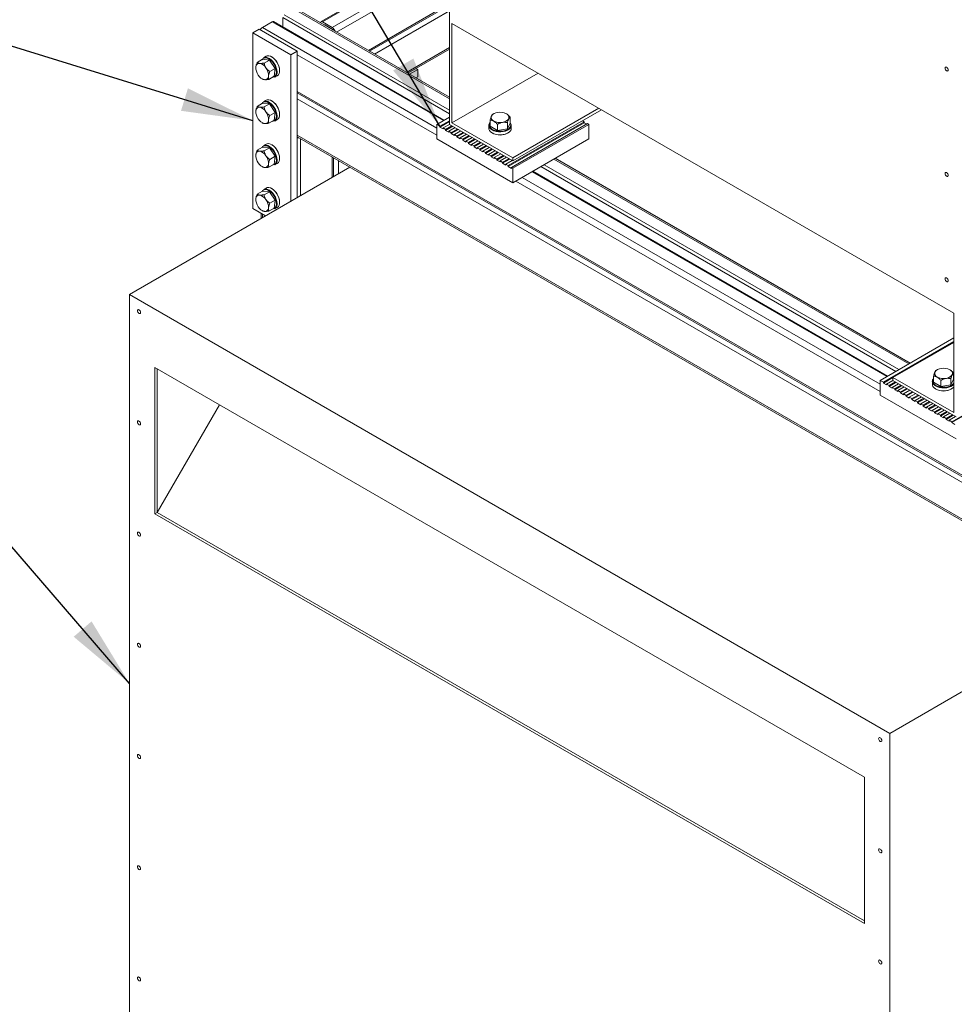
# Model space of a CAD drawing. Units: inches. Extents: x 2.4 to 30.4, y -1.3 to 8.5.
# Drawn here: x 11.5 to 13.2, y 3.2 to 5 of the extents above; entities that cross this region are included whole.
import ezdxf

# ---------------------------------------------------------------- set-up
doc = ezdxf.new("R2010")
doc.units = ezdxf.units.IN
doc.header["$MEASUREMENT"] = 0
for name, color, linetype in [('E-ANNO-NOTE', 30, 'Continuous'), ('E-DET-8', 8, 'Continuous'), ('E-DET-RED', 1, 'Continuous'), ('E-DET-YELLOW', 2, 'Continuous')]:
    doc.layers.add(name, color=color, linetype=linetype)
doc.styles.get("Standard").update_dxf_attribs({"font": 'simplex.shx'})
doc.dimstyles.new('SLDDIMSTYLE2', dxfattribs={"dimtxt": 0.18, "dimasz": 0.125, "dimexe": 0, "dimexo": 0.0625, "dimgap": 0, "dimtad": 0, "dimtih": 1, "dimtoh": 1, "dimdec": 0, "dimrnd": 1e-09, "dimzin": 0, "dimdsep": 46, "dimtxsty": 'Standard', "dimsah": 1, "dimcen": 0.09, "dimadec": 0, "dimazin": 0, "dimtfac": 0.125, "dimtdec": 0, "dimtofl": 0, "dimtmove": 0, "dimatfit": 3, "dimfxl": 1, "dimfrac": 2, "dimtolj": 1, "dimtzin": 0, "dimarcsym": 0})

msp = doc.modelspace()

# ---------------------------------------------------------------- linework, layer by layer
at = {"layer": 'E-DET-8', "lineweight": 15}
for p, q in [((12.2965, 5.0844), (12.073, 4.9554)), ((12.075, 4.9552), (12.2965, 5.0831)), ((12.0921, 4.9453), (12.2965, 5.0633)), ((12.0999, 4.9371), (12.2965, 5.0506)), ((12.1552, 4.9052), (12.2965, 4.9868)), ((12.1575, 4.9039), (12.2965, 4.9842)), ((12.0059, 4.9626), (12.0059, 4.946)), ((12.0059, 4.9626), (12.2965, 4.7948)), ((12.0087, 4.9674), (12.2965, 4.8012)), ((12.0258, 4.9772), (12.2965, 4.821)), ((12.2965, 4.8236), (12.0297, 4.9776)), ((12.1662, 4.8988), (12.2965, 4.974)), ((11.9877, 4.9552), (11.9706, 4.9453)), ((11.9706, 4.9453), (12.2744, 4.7699)), ((11.9877, 4.9552), (12.286, 4.783)), ((12.2871, 4.7837), (11.9896, 4.9554)), ((12.0722, 4.9536), (12.0722, 4.9531)), ((12.075, 4.9552), (12.0921, 4.9453)), ((12.0788, 4.9493), (12.0792, 4.9496)), ((12.0792, 4.9496), (12.0921, 4.9422)), ((12.0826, 4.9471), (12.0831, 4.9474)), ((12.0854, 4.9455), (12.0859, 4.9458)), ((11.954, 4.9358), (11.965, 4.9422)), ((12.0203, 4.8975), (11.954, 4.9358)), ((11.954, 4.6296), (11.954, 4.9358)), ((12.0313, 4.9039), (11.965, 4.9422)), ((11.9768, 4.895), (11.9724, 4.8924)), ((12.0203, 4.8975), (12.0313, 4.9039)), ((12.0203, 4.6423), (12.0203, 4.8975)), ((12.0313, 4.9039), (12.0313, 4.6487)), ((12.0313, 4.8975), (12.2744, 4.7572)), ((12.2215, 4.8669), (12.2965, 4.9102)), ((12.2238, 4.8656), (12.2965, 4.9076)), ((11.9616, 4.8843), (11.9709, 4.8897)), ((11.9827, 4.8885), (11.9709, 4.8897)), ((11.9734, 4.8831), (11.9827, 4.8885)), ((11.9928, 4.8737), (11.9827, 4.8885)), ((11.9819, 4.8547), (11.9912, 4.8601)), ((11.9835, 4.8683), (11.9928, 4.8737)), ((11.9912, 4.8601), (11.9928, 4.8737)), ((11.9919, 4.8586), (11.9964, 4.8611)), ((12.227, 4.8637), (12.2413, 4.872)), ((12.2413, 4.872), (12.238, 4.8738)), ((12.2413, 4.8592), (12.238, 4.8574)), ((12.2413, 4.872), (12.2413, 4.8592)), ((11.97, 4.8557), (11.9709, 4.8552)), ((12.0313, 4.8337), (13.4345, 4.0237)), ((12.0313, 4.8311), (13.4345, 4.021)), ((11.9616, 4.8077), (11.9709, 4.8131)), ((11.9827, 4.812), (11.9709, 4.8131)), ((11.9768, 4.8184), (11.9724, 4.8159)), ((11.9734, 4.8066), (11.9827, 4.812)), ((11.9928, 4.7972), (11.9827, 4.812)), ((13.4345, 4.0109), (12.0313, 4.821)), ((11.9835, 4.7918), (11.9928, 4.7972)), ((11.9912, 4.7835), (11.9928, 4.7972)), ((12.3738, 4.7948), (12.3721, 4.7938)), ((11.97, 4.7792), (11.9709, 4.7786)), ((11.9819, 4.7781), (11.9912, 4.7835)), ((11.9919, 4.782), (11.9964, 4.7846)), ((12.3654, 4.7744), (12.3654, 4.7693)), ((12.3675, 4.7838), (12.3675, 4.773)), ((12.3802, 4.7764), (12.3802, 4.7656)), ((12.3977, 4.7791), (12.3977, 4.7683)), ((12.3977, 4.7683), (12.4023, 4.7784)), ((12.4023, 4.7892), (12.4023, 4.7784)), ((12.4044, 4.7693), (12.4044, 4.7744)), ((13.4345, 3.9471), (12.0313, 4.7572)), ((12.3675, 4.773), (12.3802, 4.7656)), ((12.3802, 4.7656), (12.3977, 4.7683)), ((11.9768, 4.7419), (11.9724, 4.7393)), ((12.0313, 4.7545), (13.4345, 3.9445)), ((12.0369, 4.6519), (12.0369, 4.7513)), ((11.9616, 4.7312), (11.9709, 4.7366)), ((11.9827, 4.7354), (11.9709, 4.7366)), ((11.9734, 4.73), (11.9827, 4.7354)), ((11.9928, 4.7206), (11.9827, 4.7354)), ((11.9819, 4.7016), (11.9912, 4.707)), ((11.9835, 4.7152), (11.9928, 4.7206)), ((11.9912, 4.707), (11.9928, 4.7206)), ((11.9919, 4.7055), (11.9964, 4.708)), ((12.0921, 4.6838), (12.0921, 4.7194)), ((12.0944, 4.6851), (12.0944, 4.7181)), ((12.1032, 4.6902), (12.1032, 4.7131)), ((12.4617, 4.7058), (13.0804, 4.3487)), ((12.4788, 4.7157), (13.0975, 4.3586)), ((13.0998, 4.3599), (12.4811, 4.7171)), ((11.97, 4.7026), (11.9709, 4.7021)), ((12.4407, 4.6937), (13.0594, 4.3366)), ((13.0605, 4.3372), (12.4418, 4.6944)), ((12.4562, 4.7027), (13.0749, 4.3455)), ((12.4125, 4.6775), (13.0478, 4.3107)), ((12.4236, 4.6838), (13.0478, 4.3235)), ((11.9616, 4.6546), (11.9709, 4.66)), ((11.9827, 4.6589), (11.9709, 4.66)), ((11.9768, 4.6653), (11.9724, 4.6628)), ((11.9734, 4.6535), (11.9827, 4.6589)), ((11.9928, 4.6441), (11.9827, 4.6589)), ((11.9835, 4.6387), (11.9928, 4.6441)), ((11.9912, 4.6304), (11.9928, 4.6441)), ((11.9761, 4.6168), (11.954, 4.6296)), ((11.9683, 4.6213), (11.9683, 4.6123)), ((11.97, 4.6261), (11.9709, 4.6255)), ((11.9706, 4.6136), (11.9706, 4.62)), ((11.9819, 4.625), (11.9912, 4.6304)), ((11.9919, 4.6289), (11.9964, 4.6315)), ((13.1472, 4.3484), (13.1455, 4.3474)), ((13.1388, 4.3279), (13.1388, 4.3228)), ((13.1409, 4.3373), (13.1409, 4.3265)), ((13.1536, 4.3299), (13.1536, 4.3192)), ((13.1711, 4.3326), (13.1711, 4.3219)), ((13.1711, 4.3219), (13.1757, 4.3319)), ((13.1757, 4.3427), (13.1757, 4.3319)), ((13.176, 4.3322), (13.1757, 4.3326)), ((13.1409, 4.3265), (13.1536, 4.3192)), ((13.1536, 4.3192), (13.1711, 4.3219))]:
    msp.add_line(p, q, dxfattribs=at)
at = {"layer": 'E-DET-8', "lineweight": 15, "flags": 128}
for points in [[(11.9724, 4.8924), (11.9744, 4.8932), (11.9771, 4.8933), (11.9799, 4.8925), (11.9829, 4.891), (11.9859, 4.8887), (11.9886, 4.8859), (11.9911, 4.8825), (11.9932, 4.8788), (11.9947, 4.875), (11.9957, 4.8711), (11.996, 4.8675)], [(12.0004, 4.8701), (12.0001, 4.8737), (11.9991, 4.8775), (11.9976, 4.8814), (11.9955, 4.885), (11.9931, 4.8884), (11.9903, 4.8913), (11.9873, 4.8935), (11.9844, 4.8951), (11.9815, 4.8958), (11.9788, 4.8957), (11.9768, 4.895)], [(11.9949, 4.8675), (11.9946, 4.871), (11.9936, 4.8747), (11.9922, 4.8784), (11.9902, 4.8819), (11.9878, 4.8851), (11.9852, 4.8879), (11.9823, 4.8901), (11.9795, 4.8915), (11.9767, 4.8922), (11.9742, 4.8921), (11.9732, 4.8919)], [(11.9724, 4.8159), (11.9744, 4.8166), (11.9771, 4.8167), (11.9799, 4.816), (11.9829, 4.8144), (11.9859, 4.8122), (11.9886, 4.8093), (11.9911, 4.8059), (11.9932, 4.8023), (11.9947, 4.7984), (11.9957, 4.7946), (11.996, 4.791)], [(11.9949, 4.791), (11.9946, 4.7944), (11.9936, 4.7981), (11.9922, 4.8018), (11.9902, 4.8053), (11.9878, 4.8086), (11.9852, 4.8113), (11.9823, 4.8135), (11.9795, 4.815), (11.9767, 4.8157), (11.9742, 4.8156), (11.9732, 4.8153)], [(12.0004, 4.7935), (12.0001, 4.7971), (11.9991, 4.801), (11.9976, 4.8048), (11.9955, 4.8085), (11.9931, 4.8119), (11.9903, 4.8147), (11.9873, 4.817), (11.9844, 4.8185), (11.9815, 4.8193), (11.9788, 4.8192), (11.9768, 4.8184)], [(12.4044, 4.7744), (12.404, 4.7721), (12.4027, 4.7698), (12.4006, 4.7677), (12.3977, 4.7659), (12.3943, 4.7645), (12.3904, 4.7636), (12.3862, 4.7632), (12.382, 4.7633), (12.3779, 4.7639), (12.3741, 4.765), (12.3709, 4.7666), (12.3683, 4.7685), (12.3665, 4.7707), (12.3655, 4.7731), (12.3654, 4.7744)], [(12.3664, 4.7733), (12.3672, 4.7715), (12.369, 4.7694), (12.3714, 4.7675), (12.3746, 4.766), (12.3782, 4.7649), (12.3821, 4.7644), (12.3861, 4.7643), (12.3901, 4.7647), (12.3939, 4.7656), (12.3972, 4.7669), (12.4, 4.7686), (12.402, 4.7706), (12.4033, 4.7729), (12.4035, 4.7737)], [(12.3654, 4.7693), (12.3655, 4.7679), (12.3665, 4.7656), (12.3683, 4.7634), (12.3709, 4.7615), (12.3741, 4.7599), (12.3779, 4.7588), (12.382, 4.7582), (12.3862, 4.7581), (12.3904, 4.7585), (12.3943, 4.7594), (12.3977, 4.7608), (12.4006, 4.7626), (12.4027, 4.7647), (12.404, 4.767), (12.4044, 4.7693)], [(11.9724, 4.7393), (11.9744, 4.7401), (11.9771, 4.7402), (11.9799, 4.7394), (11.9829, 4.7379), (11.9859, 4.7356), (11.9886, 4.7328), (11.9911, 4.7294), (11.9932, 4.7257), (11.9947, 4.7219), (11.9957, 4.718), (11.996, 4.7144)], [(11.9949, 4.7144), (11.9946, 4.7179), (11.9936, 4.7216), (11.9922, 4.7253), (11.9902, 4.7288), (11.9878, 4.732), (11.9852, 4.7348), (11.9823, 4.737), (11.9795, 4.7384), (11.9767, 4.7391), (11.9742, 4.739), (11.9732, 4.7388)], [(12.0004, 4.717), (12.0001, 4.7206), (11.9991, 4.7244), (11.9976, 4.7283), (11.9955, 4.7319), (11.9931, 4.7353), (11.9903, 4.7382), (11.9873, 4.7404), (11.9844, 4.742), (11.9815, 4.7427), (11.9788, 4.7426), (11.9768, 4.7419)], [(12.0341, 4.7529), (12.0329, 4.7527), (12.0313, 4.7527)], [(11.9877, 4.705), (11.9878, 4.705), (11.9879, 4.705)], [(11.9724, 4.6628), (11.9744, 4.6635), (11.9771, 4.6636), (11.9799, 4.6629), (11.9829, 4.6613), (11.9859, 4.6591), (11.9886, 4.6562), (11.9911, 4.6528), (11.9932, 4.6492), (11.9947, 4.6453), (11.9957, 4.6415), (11.996, 4.6379)], [(11.9949, 4.6379), (11.9946, 4.6413), (11.9936, 4.645), (11.9922, 4.6487), (11.9902, 4.6522), (11.9878, 4.6555), (11.9852, 4.6582), (11.9823, 4.6604), (11.9795, 4.6619), (11.9767, 4.6626), (11.9742, 4.6625), (11.9732, 4.6622)], [(12.0004, 4.6404), (12.0001, 4.644), (11.9991, 4.6479), (11.9976, 4.6517), (11.9955, 4.6554), (11.9931, 4.6588), (11.9903, 4.6616), (11.9873, 4.6639), (11.9844, 4.6654), (11.9815, 4.6662), (11.9788, 4.6661), (11.9768, 4.6653)], [(13.176, 4.3231), (13.174, 4.3212), (13.1711, 4.3194), (13.1677, 4.3181), (13.1638, 4.3171), (13.1596, 4.3167), (13.1554, 4.3168), (13.1513, 4.3174), (13.1475, 4.3185), (13.1443, 4.3201), (13.1417, 4.322), (13.1399, 4.3242), (13.1389, 4.3266), (13.1388, 4.3279)], [(13.1398, 4.3269), (13.1406, 4.325), (13.1423, 4.3229), (13.1448, 4.321), (13.148, 4.3195), (13.1516, 4.3185), (13.1555, 4.3179), (13.1595, 4.3178), (13.1635, 4.3182), (13.1673, 4.3191), (13.1706, 4.3204), (13.1734, 4.3221), (13.1754, 4.3242), (13.176, 4.325)], [(13.1757, 4.333), (13.1759, 4.3328), (13.176, 4.3327)], [(13.1388, 4.3228), (13.1389, 4.3215), (13.1399, 4.3191), (13.1417, 4.3169), (13.1443, 4.315), (13.1475, 4.3134), (13.1513, 4.3123), (13.1554, 4.3117), (13.1596, 4.3116), (13.1638, 4.312), (13.1677, 4.3129), (13.1711, 4.3143), (13.174, 4.3161), (13.176, 4.318)]]:
    msp.add_lwpolyline(points, dxfattribs=at)
at = {"layer": 'E-DET-8', "lineweight": 15}
for centre, radius, start, end in [((11.9765, 4.9358), 0.0113, 121.9546, 151.1432), ((11.9888, 4.9536), 0.00196, 65.6929, 125.6176), ((12.0739, 4.9539), 0.00171, 50.7967, 189.214), ((12.078, 4.9478), 0.00216, 55.8385, 98.9469), ((12.0856, 4.9352), 0.0121, 16.971, 57.3038), ((12.0893, 4.9376), 0.0054, 35.7589, 58.3392), ((11.9718, 4.8695), 0.0286, 2.411, 58.2657), ((11.9811, 4.8753), 0.0221, 176.9354, 216.2467), ((11.9653, 4.8765), 0.00621, 85.2826, 180.6314), ((11.9621, 4.8662), 0.0169, 30.3495, 77.541), ((11.9756, 4.8857), 0.00664, 110.5758, 149.4235), ((11.9779, 4.8708), 0.0169, 210.3495, 257.541), ((11.9748, 4.8604), 0.00621, 265.2826, 0.6314), ((11.9589, 4.8617), 0.0221, 356.9354, 36.2467), ((11.9867, 4.8663), 0.00829, 278.6997, 8.6974), ((11.9864, 4.8665), 0.00966, 305.1269, 6.1853), ((11.9908, 4.869), 0.00966, 305.1269, 6.1853), ((11.9756, 4.8091), 0.00664, 110.5758, 149.4235), ((11.9718, 4.793), 0.0286, 2.411, 58.2657), ((11.9811, 4.7987), 0.0221, 176.9354, 216.2467), ((11.9653, 4.8), 0.00621, 85.2826, 180.6314), ((11.9621, 4.7896), 0.0169, 30.3495, 77.541), ((11.9589, 4.7851), 0.0221, 356.9354, 36.2467), ((11.9867, 4.7897), 0.00829, 278.6997, 8.6974), ((11.9864, 4.7899), 0.00966, 305.1269, 6.1853), ((11.9908, 4.7925), 0.00966, 305.1269, 6.1853), ((12.3763, 4.7885), 0.00687, 160.6249, 249.2982), ((12.3817, 4.7829), 0.0142, 93.4506, 146.6156), ((12.3849, 4.7735), 0.024, 62.6725, 99.7913), ((12.3935, 4.7884), 0.00687, 340.6249, 69.2982), ((11.9779, 4.7942), 0.0169, 210.3495, 257.541), ((11.9748, 4.7839), 0.00621, 265.2826, 0.6314), ((12.373, 4.7742), 0.00767, 136.4713, 178.5849), ((12.3729, 4.7751), 0.00675, 143.7103, 194.8344), ((12.3849, 4.8034), 0.024, 242.6725, 279.7913), ((12.3881, 4.794), 0.0142, 273.4506, 326.6156), ((12.3966, 4.7742), 0.0078, 1.7785, 43.1654), ((12.3969, 4.7751), 0.00675, 348.0627, 36.3482), ((12.3849, 4.7859), 0.0282, 241.3221, 298.6779), ((11.9756, 4.7326), 0.00664, 110.5758, 149.4235), ((11.9718, 4.7164), 0.0286, 2.411, 58.2657), ((11.9811, 4.7222), 0.0221, 176.9354, 216.2467), ((11.9653, 4.7234), 0.00621, 85.2826, 180.6314), ((11.9621, 4.7131), 0.0169, 30.3495, 77.541), ((11.9589, 4.7086), 0.0221, 356.9354, 36.2467), ((11.9779, 4.7177), 0.0169, 210.3495, 257.541), ((11.9748, 4.7073), 0.00621, 265.2826, 0.6314), ((11.9867, 4.7132), 0.00829, 278.6997, 8.6974), ((11.9864, 4.7134), 0.00966, 305.1269, 6.1853), ((11.9908, 4.7159), 0.00966, 305.1269, 6.1853), ((11.9653, 4.6469), 0.00621, 85.2826, 180.6314), ((11.9621, 4.6365), 0.0169, 30.3495, 77.541), ((11.9756, 4.656), 0.00664, 110.5758, 149.4235), ((11.9718, 4.6399), 0.0286, 2.411, 58.2657), ((11.9811, 4.6456), 0.0221, 176.9354, 216.2467), ((11.9589, 4.632), 0.0221, 356.9354, 36.2467), ((11.9867, 4.6366), 0.00829, 278.6997, 8.6974), ((11.9864, 4.6368), 0.00966, 305.1269, 6.1853), ((11.9908, 4.6394), 0.00966, 305.1269, 6.1853), ((11.9779, 4.6411), 0.0169, 210.3495, 257.541), ((11.9748, 4.6308), 0.00621, 265.2826, 0.6314), ((13.1497, 4.342), 0.00687, 160.6249, 249.2982), ((13.1551, 4.3365), 0.0142, 93.4506, 146.6156), ((13.1583, 4.327), 0.024, 62.6725, 99.7913), ((13.1669, 4.3419), 0.00687, 340.6249, 69.2982), ((13.1464, 4.3278), 0.00767, 136.4713, 178.5849), ((13.1463, 4.3286), 0.00675, 143.7103, 194.8344), ((13.1583, 4.3569), 0.024, 242.6725, 279.7913), ((13.1615, 4.3475), 0.0142, 273.4506, 326.6156), ((13.1583, 4.3394), 0.0282, 241.3198, 298.6803)]:
    msp.add_arc(centre, radius, start, end, dxfattribs=at)
for points, knots in [([(11.9616, 4.8843), (11.9613, 4.8837), (11.9608, 4.8825), (11.9601, 4.8808), (11.9596, 4.879), (11.9593, 4.8777), (11.9591, 4.8769), (11.9591, 4.8766), (11.9591, 4.8765)], [0, 0, 0, 0, 0.215512, 0.432216, 0.654442, 0.879667, 0.939794, 1, 1, 1, 1]), ([(11.9658, 4.8827), (11.9653, 4.8828), (11.9643, 4.8829), (11.9632, 4.8833), (11.9623, 4.8837), (11.9618, 4.8841), (11.9616, 4.8843)], [0, 0, 0, 0, 0.249575, 0.504359, 0.751044, 1, 1, 1, 1]), ([(11.9734, 4.8831), (11.9728, 4.883), (11.9716, 4.8829), (11.9701, 4.8827), (11.969, 4.8827), (11.968, 4.8826), (11.9672, 4.8826), (11.9665, 4.8827), (11.9662, 4.8827), (11.9659, 4.8827), (11.9658, 4.8827)], [0, 0, 0, 0, 0.215622, 0.432143, 0.543119, 0.654414, 0.823212, 0.879689, 0.939805, 1, 1, 1, 1]), ([(11.9767, 4.8747), (11.9763, 4.8754), (11.9755, 4.8767), (11.9746, 4.8788), (11.9739, 4.881), (11.9735, 4.8824), (11.9734, 4.8831)], [0, 0, 0, 0, 0.2495749, 0.5043579, 0.7510438, 1, 1, 1, 1]), ([(11.9835, 4.8683), (11.983, 4.8687), (11.9819, 4.8695), (11.9803, 4.8708), (11.9788, 4.8722), (11.9777, 4.8734), (11.9771, 4.8743), (11.9768, 4.8746), (11.9767, 4.8747)], [0, 0, 0, 0, 0.2155118, 0.4322159, 0.6544418, 0.8796669, 0.9397943, 1, 1, 1, 1]), ([(11.9819, 4.8547), (11.9817, 4.855), (11.9814, 4.8557), (11.9811, 4.8569), (11.9809, 4.8582), (11.9809, 4.8593), (11.9809, 4.8601), (11.981, 4.8604), (11.981, 4.8605)], [0, 0, 0, 0, 0.215512, 0.432216, 0.654442, 0.879667, 0.939794, 1, 1, 1, 1]), ([(11.981, 4.8605), (11.981, 4.8608), (11.9811, 4.8614), (11.9813, 4.8624), (11.9816, 4.8633), (11.982, 4.8646), (11.9826, 4.8663), (11.9832, 4.8676), (11.9835, 4.8683)], [0, 0, 0, 0, 0.12449, 0.249668, 0.376801, 0.504512, 0.751121, 1, 1, 1, 1]), ([(11.9709, 4.8552), (11.971, 4.8552), (11.9711, 4.8551), (11.9714, 4.8549), (11.9719, 4.8548), (11.9725, 4.8546), (11.973, 4.8544), (11.9735, 4.8543), (11.9739, 4.8543), (11.9741, 4.8543), (11.9743, 4.8543)], [0, 0, 0, 0, 0.043338, 0.196752, 0.35373, 0.51116, 0.749929, 0.829817, 0.914853, 1, 1, 1, 1]), ([(11.9743, 4.8543), (11.9754, 4.8542), (11.9776, 4.8541), (11.9805, 4.8545), (11.9819, 4.8547)], [0, 0, 0, 0, 0.503998, 1, 1, 1, 1]), ([(11.9616, 4.8077), (11.9613, 4.8071), (11.9608, 4.806), (11.9601, 4.8042), (11.9596, 4.8025), (11.9593, 4.8012), (11.9591, 4.8003), (11.9591, 4.8001), (11.9591, 4.7999)], [0, 0, 0, 0, 0.215512, 0.432216, 0.654442, 0.879667, 0.939794, 1, 1, 1, 1]), ([(11.9658, 4.8062), (11.9653, 4.8062), (11.9643, 4.8064), (11.9632, 4.8067), (11.9623, 4.8072), (11.9618, 4.8075), (11.9616, 4.8077)], [0, 0, 0, 0, 0.249575, 0.504359, 0.751044, 1, 1, 1, 1]), ([(11.9734, 4.8066), (11.9728, 4.8065), (11.9716, 4.8063), (11.9701, 4.8062), (11.969, 4.8061), (11.968, 4.8061), (11.9672, 4.8061), (11.9665, 4.8061), (11.9662, 4.8061), (11.9659, 4.8062), (11.9658, 4.8062)], [0, 0, 0, 0, 0.215622, 0.432143, 0.543119, 0.654414, 0.823212, 0.879689, 0.939805, 1, 1, 1, 1]), ([(11.9767, 4.7982), (11.9763, 4.7988), (11.9755, 4.8002), (11.9746, 4.8023), (11.9739, 4.8044), (11.9735, 4.8059), (11.9734, 4.8066)], [0, 0, 0, 0, 0.2495749, 0.5043579, 0.7510438, 1, 1, 1, 1]), ([(11.9835, 4.7918), (11.983, 4.7922), (11.9819, 4.7929), (11.9803, 4.7942), (11.9788, 4.7956), (11.9777, 4.7969), (11.9771, 4.7977), (11.9768, 4.798), (11.9767, 4.7982)], [0, 0, 0, 0, 0.2155118, 0.4322159, 0.6544418, 0.8796669, 0.9397943, 1, 1, 1, 1]), ([(11.981, 4.784), (11.981, 4.7843), (11.9811, 4.7849), (11.9813, 4.7858), (11.9816, 4.7868), (11.982, 4.7881), (11.9826, 4.7898), (11.9832, 4.7911), (11.9835, 4.7918)], [0, 0, 0, 0, 0.12449, 0.249668, 0.376801, 0.504512, 0.751121, 1, 1, 1, 1]), ([(12.3698, 4.7908), (12.3696, 4.7903), (12.3692, 4.7894), (12.3686, 4.7876), (12.368, 4.7858), (12.3676, 4.7844), (12.3675, 4.7838)], [0, 0, 0, 0, 0.249575, 0.504358, 0.751044, 1, 1, 1, 1]), ([(12.3721, 4.7938), (12.372, 4.7937), (12.3716, 4.7935), (12.3711, 4.793), (12.3706, 4.7923), (12.3702, 4.7916), (12.3699, 4.7911), (12.3698, 4.7909), (12.3698, 4.7908)], [0, 0, 0, 0, 0.215512, 0.432216, 0.654442, 0.879667, 0.939794, 1, 1, 1, 1]), ([(12.4023, 4.7892), (12.4021, 4.7894), (12.4017, 4.7899), (12.401, 4.7906), (12.4003, 4.7913), (12.3996, 4.792), (12.3989, 4.7926), (12.3981, 4.7934), (12.3974, 4.7939), (12.3967, 4.7943), (12.3963, 4.7946), (12.3961, 4.7948), (12.3959, 4.7948)], [0, 0, 0, 0, 0.1076843, 0.2154891, 0.3237416, 0.4321893, 0.543156, 0.6544419, 0.8232265, 0.8796987, 0.9398103, 1, 1, 1, 1]), ([(11.9709, 4.7786), (11.971, 4.7786), (11.9711, 4.7785), (11.9714, 4.7784), (11.9719, 4.7782), (11.9725, 4.778), (11.973, 4.7779), (11.9735, 4.7778), (11.9739, 4.7777), (11.9741, 4.7777), (11.9743, 4.7777)], [0, 0, 0, 0, 0.043338, 0.196752, 0.35373, 0.51116, 0.749929, 0.829817, 0.914853, 1, 1, 1, 1]), ([(11.9743, 4.7777), (11.9754, 4.7777), (11.9776, 4.7776), (11.9805, 4.7779), (11.9819, 4.7781)], [0, 0, 0, 0, 0.503998, 1, 1, 1, 1]), ([(11.9819, 4.7781), (11.9817, 4.7785), (11.9814, 4.7791), (11.9811, 4.7803), (11.9809, 4.7816), (11.9809, 4.7827), (11.9809, 4.7835), (11.981, 4.7838), (11.981, 4.784)], [0, 0, 0, 0, 0.215512, 0.432216, 0.654442, 0.879667, 0.939794, 1, 1, 1, 1]), ([(12.3675, 4.7838), (12.3679, 4.7838), (12.3688, 4.7837), (12.3699, 4.7836), (12.3708, 4.7833), (12.3717, 4.7831), (12.3724, 4.7828), (12.3731, 4.7825), (12.3734, 4.7823), (12.3737, 4.7821), (12.3738, 4.7821)], [0, 0, 0, 0, 0.215622, 0.432143, 0.543119, 0.654414, 0.823212, 0.879689, 0.939805, 1, 1, 1, 1]), ([(12.3738, 4.7821), (12.3744, 4.7817), (12.3755, 4.781), (12.3772, 4.7796), (12.3787, 4.7781), (12.3797, 4.777), (12.3802, 4.7764)], [0, 0, 0, 0, 0.249575, 0.504359, 0.751044, 1, 1, 1, 1]), ([(12.3802, 4.7764), (12.3808, 4.7767), (12.382, 4.7774), (12.3839, 4.7783), (12.3858, 4.779), (12.3873, 4.7794), (12.3884, 4.7797), (12.3888, 4.7797), (12.3889, 4.7797)], [0, 0, 0, 0, 0.215512, 0.432216, 0.654442, 0.879667, 0.939794, 1, 1, 1, 1]), ([(12.3889, 4.7797), (12.3897, 4.7798), (12.3912, 4.78), (12.3935, 4.7799), (12.3956, 4.7796), (12.397, 4.7793), (12.3977, 4.7791)], [0, 0, 0, 0, 0.2495749, 0.5043579, 0.7510438, 1, 1, 1, 1]), ([(12.3977, 4.7791), (12.3978, 4.7797), (12.3981, 4.7809), (12.3986, 4.7825), (12.3991, 4.7841), (12.3996, 4.7851), (12.3998, 4.7858), (12.3999, 4.786), (12.4, 4.7861)], [0, 0, 0, 0, 0.215512, 0.432216, 0.654442, 0.879667, 0.939794, 1, 1, 1, 1]), ([(12.4, 4.7861), (12.4002, 4.7865), (12.4006, 4.7874), (12.4012, 4.7882), (12.4018, 4.7888), (12.4021, 4.7891), (12.4023, 4.7892)], [0, 0, 0, 0, 0.249575, 0.504358, 0.751044, 1, 1, 1, 1]), ([(11.9616, 4.7312), (11.9613, 4.7306), (11.9608, 4.7294), (11.9601, 4.7277), (11.9596, 4.7259), (11.9593, 4.7246), (11.9591, 4.7238), (11.9591, 4.7235), (11.9591, 4.7234)], [0, 0, 0, 0, 0.215512, 0.432216, 0.654442, 0.879667, 0.939794, 1, 1, 1, 1]), ([(11.9658, 4.7296), (11.9653, 4.7297), (11.9643, 4.7298), (11.9632, 4.7302), (11.9623, 4.7306), (11.9618, 4.731), (11.9616, 4.7312)], [0, 0, 0, 0, 0.249575, 0.504359, 0.751044, 1, 1, 1, 1]), ([(11.9734, 4.73), (11.9728, 4.7299), (11.9716, 4.7298), (11.9701, 4.7296), (11.969, 4.7296), (11.968, 4.7295), (11.9672, 4.7295), (11.9665, 4.7296), (11.9662, 4.7296), (11.9659, 4.7296), (11.9658, 4.7296)], [0, 0, 0, 0, 0.215622, 0.432143, 0.543119, 0.654414, 0.823212, 0.879689, 0.939805, 1, 1, 1, 1]), ([(11.9767, 4.7216), (11.9763, 4.7223), (11.9755, 4.7236), (11.9746, 4.7257), (11.9739, 4.7279), (11.9735, 4.7293), (11.9734, 4.73)], [0, 0, 0, 0, 0.249575, 0.504358, 0.751044, 1, 1, 1, 1]), ([(11.9835, 4.7152), (11.983, 4.7156), (11.9819, 4.7164), (11.9803, 4.7177), (11.9788, 4.7191), (11.9777, 4.7203), (11.9771, 4.7212), (11.9768, 4.7215), (11.9767, 4.7216)], [0, 0, 0, 0, 0.2155118, 0.4322159, 0.6544418, 0.8796669, 0.9397943, 1, 1, 1, 1]), ([(11.9819, 4.7016), (11.9817, 4.7019), (11.9814, 4.7026), (11.9811, 4.7038), (11.9809, 4.7051), (11.9809, 4.7062), (11.9809, 4.707), (11.981, 4.7073), (11.981, 4.7074)], [0, 0, 0, 0, 0.2155118, 0.4322159, 0.6544418, 0.8796669, 0.9397943, 1, 1, 1, 1]), ([(11.981, 4.7074), (11.981, 4.7077), (11.9811, 4.7083), (11.9813, 4.7093), (11.9816, 4.7102), (11.982, 4.7115), (11.9826, 4.7132), (11.9832, 4.7145), (11.9835, 4.7152)], [0, 0, 0, 0, 0.12449, 0.249668, 0.376801, 0.504512, 0.751121, 1, 1, 1, 1]), ([(11.9709, 4.7021), (11.971, 4.7021), (11.9711, 4.702), (11.9714, 4.7018), (11.9719, 4.7017), (11.9725, 4.7015), (11.973, 4.7013), (11.9735, 4.7012), (11.9739, 4.7012), (11.9741, 4.7012), (11.9743, 4.7012)], [0, 0, 0, 0, 0.0433377, 0.1967523, 0.3537301, 0.5111597, 0.7499291, 0.829817, 0.9148532, 1, 1, 1, 1]), ([(11.9743, 4.7012), (11.9754, 4.7011), (11.9776, 4.701), (11.9805, 4.7014), (11.9819, 4.7016)], [0, 0, 0, 0, 0.503998, 1, 1, 1, 1]), ([(11.9616, 4.6546), (11.9613, 4.654), (11.9608, 4.6529), (11.9601, 4.6511), (11.9596, 4.6494), (11.9593, 4.6481), (11.9591, 4.6472), (11.9591, 4.647), (11.9591, 4.6468)], [0, 0, 0, 0, 0.215512, 0.432216, 0.654442, 0.879667, 0.939794, 1, 1, 1, 1]), ([(11.9658, 4.6531), (11.9653, 4.6531), (11.9643, 4.6533), (11.9632, 4.6536), (11.9623, 4.6541), (11.9618, 4.6544), (11.9616, 4.6546)], [0, 0, 0, 0, 0.249575, 0.504359, 0.751044, 1, 1, 1, 1]), ([(11.9734, 4.6535), (11.9728, 4.6534), (11.9716, 4.6532), (11.9701, 4.6531), (11.969, 4.653), (11.968, 4.653), (11.9672, 4.653), (11.9665, 4.653), (11.9662, 4.653), (11.9659, 4.653), (11.9658, 4.6531)], [0, 0, 0, 0, 0.215622, 0.432143, 0.543119, 0.654414, 0.823212, 0.879689, 0.939805, 1, 1, 1, 1]), ([(11.9767, 4.6451), (11.9763, 4.6457), (11.9755, 4.6471), (11.9746, 4.6492), (11.9739, 4.6513), (11.9735, 4.6528), (11.9734, 4.6535)], [0, 0, 0, 0, 0.249575, 0.504358, 0.751044, 1, 1, 1, 1]), ([(11.9835, 4.6387), (11.983, 4.6391), (11.9819, 4.6398), (11.9803, 4.6411), (11.9788, 4.6425), (11.9777, 4.6438), (11.9771, 4.6446), (11.9768, 4.6449), (11.9767, 4.6451)], [0, 0, 0, 0, 0.2155118, 0.4322159, 0.6544418, 0.8796669, 0.9397943, 1, 1, 1, 1]), ([(11.981, 4.6309), (11.981, 4.6312), (11.9811, 4.6318), (11.9813, 4.6327), (11.9816, 4.6337), (11.982, 4.635), (11.9826, 4.6367), (11.9832, 4.638), (11.9835, 4.6387)], [0, 0, 0, 0, 0.12449, 0.249668, 0.376801, 0.504512, 0.751121, 1, 1, 1, 1]), ([(11.9709, 4.6255), (11.971, 4.6255), (11.9711, 4.6254), (11.9714, 4.6253), (11.9719, 4.6251), (11.9725, 4.6249), (11.973, 4.6248), (11.9735, 4.6247), (11.9739, 4.6246), (11.9741, 4.6246), (11.9743, 4.6246)], [0, 0, 0, 0, 0.0433377, 0.1967523, 0.3537301, 0.5111597, 0.7499291, 0.829817, 0.9148532, 1, 1, 1, 1]), ([(11.9743, 4.6246), (11.9754, 4.6246), (11.9776, 4.6245), (11.9805, 4.6248), (11.9819, 4.625)], [0, 0, 0, 0, 0.503998, 1, 1, 1, 1]), ([(11.9819, 4.625), (11.9817, 4.6254), (11.9814, 4.626), (11.9811, 4.6272), (11.9809, 4.6285), (11.9809, 4.6296), (11.9809, 4.6304), (11.981, 4.6307), (11.981, 4.6309)], [0, 0, 0, 0, 0.2155118, 0.4322159, 0.6544418, 0.8796669, 0.9397943, 1, 1, 1, 1]), ([(13.1432, 4.3443), (13.143, 4.3438), (13.1426, 4.3429), (13.142, 4.3412), (13.1414, 4.3393), (13.141, 4.338), (13.1409, 4.3373)], [0, 0, 0, 0, 0.249575, 0.504358, 0.751044, 1, 1, 1, 1]), ([(13.1455, 4.3474), (13.1454, 4.3473), (13.145, 4.3471), (13.1445, 4.3466), (13.144, 4.3459), (13.1436, 4.3452), (13.1433, 4.3446), (13.1432, 4.3444), (13.1432, 4.3443)], [0, 0, 0, 0, 0.215512, 0.432216, 0.654442, 0.879667, 0.939794, 1, 1, 1, 1]), ([(13.1757, 4.3427), (13.1755, 4.343), (13.1751, 4.3434), (13.1744, 4.3442), (13.1737, 4.3449), (13.173, 4.3455), (13.1723, 4.3462), (13.1715, 4.3469), (13.1708, 4.3474), (13.1701, 4.3479), (13.1697, 4.3481), (13.1695, 4.3483), (13.1693, 4.3484)], [0, 0, 0, 0, 0.107684, 0.215489, 0.323742, 0.432189, 0.543156, 0.654442, 0.823227, 0.879699, 0.93981, 1, 1, 1, 1]), ([(13.1409, 4.3373), (13.1413, 4.3373), (13.1422, 4.3373), (13.1433, 4.3371), (13.1442, 4.3369), (13.1451, 4.3366), (13.1458, 4.3363), (13.1465, 4.336), (13.1468, 4.3358), (13.1471, 4.3357), (13.1472, 4.3356)], [0, 0, 0, 0, 0.215622, 0.432143, 0.543119, 0.654414, 0.823212, 0.879689, 0.939805, 1, 1, 1, 1]), ([(13.1472, 4.3356), (13.1478, 4.3352), (13.1489, 4.3345), (13.1506, 4.3332), (13.1521, 4.3316), (13.1531, 4.3305), (13.1536, 4.3299)], [0, 0, 0, 0, 0.249575, 0.504359, 0.751044, 1, 1, 1, 1]), ([(13.1536, 4.3299), (13.1542, 4.3303), (13.1554, 4.3309), (13.1573, 4.3318), (13.1592, 4.3325), (13.1607, 4.333), (13.1618, 4.3332), (13.1622, 4.3332), (13.1623, 4.3333)], [0, 0, 0, 0, 0.2155118, 0.4322159, 0.6544418, 0.8796669, 0.9397943, 1, 1, 1, 1]), ([(13.1623, 4.3333), (13.1631, 4.3334), (13.1646, 4.3335), (13.1669, 4.3334), (13.169, 4.3331), (13.1704, 4.3328), (13.1711, 4.3326)], [0, 0, 0, 0, 0.249575, 0.504358, 0.751044, 1, 1, 1, 1]), ([(13.1711, 4.3326), (13.1712, 4.3332), (13.1715, 4.3344), (13.172, 4.336), (13.1725, 4.3376), (13.173, 4.3387), (13.1732, 4.3393), (13.1733, 4.3395), (13.1734, 4.3396)], [0, 0, 0, 0, 0.215512, 0.432216, 0.654442, 0.879667, 0.939794, 1, 1, 1, 1]), ([(13.1734, 4.3396), (13.1736, 4.3401), (13.174, 4.3409), (13.1746, 4.3417), (13.1752, 4.3423), (13.1755, 4.3426), (13.1757, 4.3427)], [0, 0, 0, 0, 0.2495749, 0.5043579, 0.7510438, 1, 1, 1, 1])]:
    msp.add_open_spline(points, degree=3, knots=knots, dxfattribs=at)
at = {"layer": 'E-DET-RED', "lineweight": 15}
for p, q in [((12.2965, 4.7891), (12.2744, 4.7763)), ((12.2744, 4.7763), (12.2744, 4.7508)), ((12.2744, 4.7763), (12.2799, 4.7731)), ((12.2965, 4.7827), (12.2799, 4.7731)), ((12.2965, 4.7811), (12.2799, 4.7715)), ((12.2799, 4.7715), (12.2799, 4.7731)), ((12.2855, 4.77), (12.2965, 4.7763)), ((12.3009, 4.7738), (12.2899, 4.7674)), ((12.5318, 4.7808), (12.3993, 4.7043)), ((12.5318, 4.7792), (12.3993, 4.7027)), ((12.4048, 4.7011), (12.5374, 4.7776)), ((12.407, 4.6998), (12.5396, 4.7763)), ((12.5318, 4.7808), (12.5285, 4.7827)), ((12.5318, 4.7792), (12.5318, 4.7808)), ((12.536, 4.7768), (12.5318, 4.7792)), ((12.5396, 4.7763), (12.5374, 4.7776)), ((12.5396, 4.7763), (12.5396, 4.7508)), ((12.2799, 4.7715), (12.2855, 4.7684)), ((12.2855, 4.7684), (12.2855, 4.77)), ((12.2855, 4.77), (12.2899, 4.7674)), ((12.3023, 4.773), (12.2899, 4.7658)), ((12.2899, 4.7658), (12.2899, 4.7674)), ((12.2899, 4.7658), (12.2954, 4.7626)), ((12.2954, 4.7642), (12.3064, 4.7706)), ((12.2954, 4.7626), (12.2954, 4.7642)), ((12.2954, 4.7642), (12.2998, 4.7617)), ((12.3109, 4.768), (12.2998, 4.7617)), ((12.3122, 4.7672), (12.2998, 4.7601)), ((12.2998, 4.7601), (12.2998, 4.7617)), ((12.2998, 4.7601), (12.3053, 4.7569)), ((12.3053, 4.7585), (12.3164, 4.7648)), ((12.3053, 4.7569), (12.3053, 4.7585)), ((12.3053, 4.7585), (12.3098, 4.7559)), ((12.3208, 4.7623), (12.3098, 4.7559)), ((12.3222, 4.7615), (12.3098, 4.7543)), ((12.3098, 4.7543), (12.3098, 4.7559)), ((12.3153, 4.7527), (12.3263, 4.7591)), ((12.3308, 4.7566), (12.3197, 4.7502)), ((12.2744, 4.7508), (12.407, 4.6743)), ((12.3098, 4.7543), (12.3153, 4.7511)), ((12.3153, 4.7511), (12.3153, 4.7527)), ((12.3153, 4.7527), (12.3197, 4.7502)), ((12.3321, 4.7558), (12.3197, 4.7486)), ((12.3197, 4.7486), (12.3197, 4.7502)), ((12.3197, 4.7486), (12.3252, 4.7454)), ((12.3252, 4.747), (12.3363, 4.7534)), ((12.3252, 4.7454), (12.3252, 4.747)), ((12.3252, 4.747), (12.3296, 4.7444)), ((12.3407, 4.7508), (12.3296, 4.7444)), ((12.3421, 4.75), (12.3296, 4.7428)), ((12.3296, 4.7428), (12.3296, 4.7444)), ((12.3296, 4.7428), (12.3352, 4.7397)), ((12.3352, 4.7412), (12.3462, 4.7476)), ((12.3352, 4.7397), (12.3352, 4.7412)), ((12.3352, 4.7412), (12.3396, 4.7387)), ((12.3506, 4.7451), (12.3396, 4.7387)), ((12.352, 4.7443), (12.3396, 4.7371)), ((12.3451, 4.7355), (12.3562, 4.7419)), ((12.3606, 4.7393), (12.3495, 4.733)), ((12.407, 4.6743), (12.5396, 4.7508)), ((12.3396, 4.7371), (12.3396, 4.7387)), ((12.3396, 4.7371), (12.3451, 4.7339)), ((12.3451, 4.7339), (12.3451, 4.7355)), ((12.3451, 4.7355), (12.3495, 4.733)), ((12.362, 4.7385), (12.3495, 4.7314)), ((12.3495, 4.7314), (12.3495, 4.733)), ((12.3495, 4.7314), (12.3551, 4.7282)), ((12.3551, 4.7298), (12.3661, 4.7361)), ((12.3551, 4.7282), (12.3551, 4.7298)), ((12.3551, 4.7298), (12.3595, 4.7272)), ((12.3705, 4.7336), (12.3595, 4.7272)), ((12.3719, 4.7328), (12.3595, 4.7256)), ((12.3595, 4.7256), (12.3595, 4.7272)), ((12.3595, 4.7256), (12.365, 4.7224)), ((12.365, 4.724), (12.376, 4.7304)), ((12.365, 4.7224), (12.365, 4.724)), ((12.365, 4.724), (12.3694, 4.7215)), ((12.3805, 4.7279), (12.3694, 4.7215)), ((12.3818, 4.7271), (12.3694, 4.7199)), ((12.3749, 4.7183), (12.386, 4.7247)), ((12.3904, 4.7221), (12.3794, 4.7157)), ((12.3694, 4.7199), (12.3694, 4.7215)), ((12.3694, 4.7199), (12.3749, 4.7167)), ((12.3749, 4.7167), (12.3749, 4.7183)), ((12.3749, 4.7183), (12.3794, 4.7157)), ((12.3918, 4.7213), (12.3794, 4.7141)), ((12.3794, 4.7141), (12.3794, 4.7157)), ((12.3794, 4.7141), (12.3849, 4.711)), ((12.3849, 4.7125), (12.3959, 4.7189)), ((12.3849, 4.711), (12.3849, 4.7125)), ((12.3849, 4.7125), (12.3893, 4.71)), ((12.4004, 4.7164), (12.3893, 4.71)), ((12.4017, 4.7156), (12.3893, 4.7084)), ((12.3893, 4.7084), (12.3893, 4.71)), ((12.3893, 4.7084), (12.3948, 4.7052)), ((12.3948, 4.7068), (12.4059, 4.7132)), ((12.3948, 4.7052), (12.3948, 4.7068)), ((12.3948, 4.7068), (12.3993, 4.7043)), ((12.3993, 4.7027), (12.3993, 4.7043)), ((12.3993, 4.7027), (12.4048, 4.6995)), ((12.4048, 4.7011), (12.407, 4.6998)), ((12.4048, 4.6995), (12.4048, 4.7011)), ((12.407, 4.6998), (12.407, 4.6743)), ((13.176, 4.4038), (13.0478, 4.3299)), ((13.176, 4.3975), (13.0533, 4.3267)), ((11.7827, 4.3521), (13.0202, 3.6378)), ((11.7827, 4.3521), (11.7827, 4.097)), ((11.7872, 4.0995), (11.7872, 4.3496)), ((13.0478, 4.3299), (13.0478, 4.3043)), ((13.0478, 4.3299), (13.0533, 4.3267)), ((13.0699, 4.3346), (13.0533, 4.3251)), ((13.0533, 4.3251), (13.0533, 4.3267)), ((13.0588, 4.3235), (13.0699, 4.3299)), ((13.0743, 4.3273), (13.0633, 4.3209)), ((13.3052, 4.3343), (13.1726, 4.2578)), ((13.3052, 4.3327), (13.1726, 4.2562)), ((13.0533, 4.3251), (13.0588, 4.3219)), ((13.0588, 4.3219), (13.0588, 4.3235)), ((13.0588, 4.3235), (13.0633, 4.3209)), ((13.0757, 4.3265), (13.0633, 4.3193)), ((13.0633, 4.3193), (13.0633, 4.3209)), ((13.0633, 4.3193), (13.0688, 4.3161)), ((13.0688, 4.3177), (13.0798, 4.3241)), ((13.0688, 4.3161), (13.0688, 4.3177)), ((13.0688, 4.3177), (13.0732, 4.3152)), ((13.0843, 4.3216), (13.0732, 4.3152)), ((13.0856, 4.3208), (13.0732, 4.3136)), ((13.0732, 4.3136), (13.0732, 4.3152)), ((13.0732, 4.3136), (13.0787, 4.3104)), ((13.0787, 4.312), (13.0898, 4.3184)), ((13.0787, 4.3104), (13.0787, 4.312)), ((13.0787, 4.312), (13.0832, 4.3094)), ((13.0942, 4.3158), (13.0832, 4.3094)), ((13.0956, 4.315), (13.0832, 4.3079)), ((13.0887, 4.3063), (13.0997, 4.3126)), ((13.1041, 4.3101), (13.0931, 4.3037)), ((13.0478, 4.3043), (13.1804, 4.2278)), ((13.0832, 4.3079), (13.0832, 4.3094)), ((13.0832, 4.3079), (13.0887, 4.3047)), ((13.0887, 4.3047), (13.0887, 4.3063)), ((13.0887, 4.3063), (13.0931, 4.3037)), ((13.1055, 4.3093), (13.0931, 4.3021)), ((13.0931, 4.3021), (13.0931, 4.3037)), ((13.0931, 4.3021), (13.0986, 4.2989)), ((13.0986, 4.3005), (13.1097, 4.3069)), ((13.0986, 4.2989), (13.0986, 4.3005)), ((13.0986, 4.3005), (13.103, 4.298)), ((13.1141, 4.3043), (13.103, 4.298)), ((13.1155, 4.3035), (13.103, 4.2964)), ((13.103, 4.2964), (13.103, 4.298)), ((13.103, 4.2964), (13.1086, 4.2932)), ((13.1086, 4.2948), (13.1196, 4.3012)), ((13.1086, 4.2932), (13.1086, 4.2948)), ((13.1086, 4.2948), (13.113, 4.2922)), ((13.124, 4.2986), (13.113, 4.2922)), ((13.1254, 4.2978), (13.113, 4.2906)), ((13.1185, 4.289), (13.1296, 4.2954)), ((13.134, 4.2929), (13.1229, 4.2865)), ((11.7872, 4.0995), (11.8954, 4.2871)), ((13.113, 4.2906), (13.113, 4.2922)), ((13.113, 4.2906), (13.1185, 4.2874)), ((13.1185, 4.2874), (13.1185, 4.289)), ((13.1185, 4.289), (13.1229, 4.2865)), ((13.1354, 4.2921), (13.1229, 4.2849)), ((13.1229, 4.2849), (13.1229, 4.2865)), ((13.1229, 4.2849), (13.1285, 4.2817)), ((13.1285, 4.2833), (13.1395, 4.2897)), ((13.1285, 4.2817), (13.1285, 4.2833)), ((13.1285, 4.2833), (13.1329, 4.2807)), ((13.1439, 4.2871), (13.1329, 4.2807)), ((13.1453, 4.2863), (13.1329, 4.2791)), ((13.1329, 4.2791), (13.1329, 4.2807)), ((13.1329, 4.2791), (13.1384, 4.276)), ((13.1384, 4.2776), (13.1494, 4.2839)), ((13.1384, 4.276), (13.1384, 4.2776)), ((13.1384, 4.2776), (13.1428, 4.275)), ((13.1539, 4.2814), (13.1428, 4.275)), ((13.1552, 4.2806), (13.1428, 4.2734)), ((13.1483, 4.2718), (13.1594, 4.2782)), ((13.1638, 4.2756), (13.1528, 4.2693)), ((13.1428, 4.2734), (13.1428, 4.275)), ((13.1428, 4.2734), (13.1483, 4.2702)), ((13.1483, 4.2702), (13.1483, 4.2718)), ((13.1483, 4.2718), (13.1528, 4.2693)), ((13.1652, 4.2748), (13.1528, 4.2677)), ((13.1528, 4.2677), (13.1528, 4.2693)), ((13.1528, 4.2677), (13.1583, 4.2645)), ((13.1583, 4.2661), (13.1693, 4.2725)), ((13.1583, 4.2645), (13.1583, 4.2661)), ((13.1583, 4.2661), (13.1627, 4.2635)), ((13.1738, 4.2699), (13.1627, 4.2635)), ((13.1751, 4.2691), (13.1627, 4.2619)), ((13.1627, 4.2619), (13.1627, 4.2635)), ((13.1627, 4.2619), (13.1682, 4.2587)), ((13.1682, 4.2603), (13.1793, 4.2667)), ((13.1682, 4.2587), (13.1682, 4.2603)), ((13.1682, 4.2603), (13.1726, 4.2578)), ((13.1726, 4.2562), (13.1726, 4.2578)), ((13.1726, 4.2562), (13.1782, 4.253)), ((11.7872, 4.0995), (11.7827, 4.097)), ((11.7827, 4.097), (13.0202, 3.3826)), ((11.7872, 4.0995), (13.0202, 3.3877)), ((13.0202, 3.6378), (13.0202, 3.3826))]:
    msp.add_line(p, q, dxfattribs=at)
at = {"layer": 'E-DET-RED', "lineweight": 15, "flags": 128}
for points in [[(13.1666, 4.8711), (13.1664, 4.8725), (13.1658, 4.8739), (13.1649, 4.8751), (13.1638, 4.8759), (13.1628, 4.8763), (13.1619, 4.8761), (13.1613, 4.8754), (13.161, 4.8743), (13.1613, 4.873), (13.1619, 4.8716), (13.1628, 4.8704), (13.1638, 4.8695), (13.1649, 4.8692), (13.1658, 4.8694), (13.1664, 4.87), (13.1666, 4.8711)], [(13.1666, 4.6874), (13.1664, 4.6888), (13.1658, 4.6901), (13.1649, 4.6914), (13.1638, 4.6922), (13.1628, 4.6926), (13.1619, 4.6924), (13.1613, 4.6917), (13.161, 4.6906), (13.1613, 4.6893), (13.1619, 4.6879), (13.1628, 4.6867), (13.1638, 4.6858), (13.1649, 4.6855), (13.1658, 4.6856), (13.1664, 4.6863), (13.1666, 4.6874)], [(13.1666, 4.5037), (13.1664, 4.505), (13.1658, 4.5064), (13.1649, 4.5076), (13.1638, 4.5085), (13.1628, 4.5088), (13.1619, 4.5087), (13.1613, 4.508), (13.161, 4.5069), (13.1613, 4.5055), (13.1619, 4.5042), (13.1628, 4.503), (13.1638, 4.5021), (13.1649, 4.5017), (13.1658, 4.5019), (13.1664, 4.5026), (13.1666, 4.5037)], [(11.7579, 4.4481), (11.7577, 4.4495), (11.7571, 4.4509), (11.7562, 4.4521), (11.7551, 4.4529), (11.7541, 4.4533), (11.7532, 4.4531), (11.7526, 4.4524), (11.7524, 4.4513), (11.7526, 4.45), (11.7532, 4.4486), (11.7541, 4.4474), (11.7551, 4.4465), (11.7562, 4.4462), (11.7571, 4.4463), (11.7577, 4.447), (11.7579, 4.4481)], [(11.7579, 4.2542), (11.7577, 4.2555), (11.7571, 4.2569), (11.7562, 4.2581), (11.7551, 4.259), (11.7541, 4.2594), (11.7532, 4.2592), (11.7526, 4.2585), (11.7524, 4.2574), (11.7526, 4.256), (11.7532, 4.2547), (11.7541, 4.2535), (11.7551, 4.2526), (11.7562, 4.2522), (11.7571, 4.2524), (11.7577, 4.2531), (11.7579, 4.2542)], [(11.7579, 4.0603), (11.7577, 4.0616), (11.7571, 4.063), (11.7562, 4.0642), (11.7551, 4.0651), (11.7541, 4.0654), (11.7532, 4.0653), (11.7526, 4.0646), (11.7524, 4.0635), (11.7526, 4.0621), (11.7532, 4.0607), (11.7541, 4.0595), (11.7551, 4.0587), (11.7562, 4.0583), (11.7571, 4.0585), (11.7577, 4.0592), (11.7579, 4.0603)], [(11.7579, 3.8663), (11.7577, 3.8677), (11.7571, 3.8691), (11.7562, 3.8703), (11.7551, 3.8711), (11.7541, 3.8715), (11.7532, 3.8713), (11.7526, 3.8706), (11.7524, 3.8695), (11.7526, 3.8682), (11.7532, 3.8668), (11.7541, 3.8656), (11.7551, 3.8647), (11.7562, 3.8644), (11.7571, 3.8646), (11.7577, 3.8652), (11.7579, 3.8663)], [(13.0506, 3.7019), (13.0504, 3.7032), (13.0498, 3.7046), (13.0489, 3.7058), (13.0478, 3.7067), (13.0467, 3.707), (13.0458, 3.7069), (13.0452, 3.7062), (13.045, 3.7051), (13.0452, 3.7037), (13.0458, 3.7023), (13.0467, 3.7011), (13.0478, 3.7003), (13.0489, 3.6999), (13.0498, 3.7001), (13.0504, 3.7008), (13.0506, 3.7019)], [(11.7579, 3.6724), (11.7577, 3.6738), (11.7571, 3.6751), (11.7562, 3.6763), (11.7551, 3.6772), (11.7541, 3.6776), (11.7532, 3.6774), (11.7526, 3.6767), (11.7524, 3.6756), (11.7526, 3.6743), (11.7532, 3.6729), (11.7541, 3.6717), (11.7551, 3.6708), (11.7562, 3.6705), (11.7571, 3.6706), (11.7577, 3.6713), (11.7579, 3.6724)], [(13.0506, 3.508), (13.0504, 3.5093), (13.0498, 3.5107), (13.0489, 3.5119), (13.0478, 3.5127), (13.0467, 3.5131), (13.0458, 3.5129), (13.0452, 3.5122), (13.045, 3.5111), (13.0452, 3.5098), (13.0458, 3.5084), (13.0467, 3.5072), (13.0478, 3.5064), (13.0489, 3.506), (13.0498, 3.5062), (13.0504, 3.5069), (13.0506, 3.508)], [(11.7579, 3.4785), (11.7577, 3.4798), (11.7571, 3.4812), (11.7562, 3.4824), (11.7551, 3.4833), (11.7541, 3.4836), (11.7532, 3.4835), (11.7526, 3.4828), (11.7524, 3.4817), (11.7526, 3.4803), (11.7532, 3.479), (11.7541, 3.4777), (11.7551, 3.4769), (11.7562, 3.4765), (11.7571, 3.4767), (11.7577, 3.4774), (11.7579, 3.4785)], [(13.0506, 3.314), (13.0504, 3.3154), (13.0498, 3.3167), (13.0489, 3.318), (13.0478, 3.3188), (13.0467, 3.3192), (13.0458, 3.319), (13.0452, 3.3183), (13.045, 3.3172), (13.0452, 3.3159), (13.0458, 3.3145), (13.0467, 3.3133), (13.0478, 3.3124), (13.0489, 3.3121), (13.0498, 3.3122), (13.0504, 3.3129), (13.0506, 3.314)], [(11.7579, 3.2846), (11.7577, 3.2859), (11.7571, 3.2873), (11.7562, 3.2885), (11.7551, 3.2893), (11.7541, 3.2897), (11.7532, 3.2895), (11.7526, 3.2888), (11.7524, 3.2877), (11.7526, 3.2864), (11.7532, 3.285), (11.7541, 3.2838), (11.7551, 3.283), (11.7562, 3.2826), (11.7571, 3.2828), (11.7577, 3.2835), (11.7579, 3.2846)]]:
    msp.add_lwpolyline(points, dxfattribs=at)
at = {"layer": 'E-DET-YELLOW', "lineweight": 15}
for p, q in [((12.2965, 6.3073), (12.2965, 4.7763)), ((12.3009, 4.9524), (12.3009, 4.7789)), ((13.176, 4.4472), (12.3009, 4.9524)), ((12.4512, 4.8656), (12.3009, 4.7789)), ((12.407, 4.7177), (12.5573, 4.8044)), ((12.5617, 4.8019), (12.407, 4.7125)), ((12.2965, 4.7763), (12.407, 4.7125)), ((12.3009, 4.7789), (12.407, 4.7177)), ((12.407, 4.7177), (12.407, 4.7125)), ((12.123, 4.7016), (11.7385, 4.4797)), ((11.7385, 4.4797), (11.7385, 2.8721)), ((11.7385, 4.4797), (13.0644, 3.7143)), ((13.176, 4.2737), (13.176, 4.4472)), ((13.176, 4.3962), (13.0699, 4.335)), ((13.0699, 4.3299), (13.0699, 4.335)), ((13.0699, 4.335), (13.176, 4.2737)), ((13.0699, 4.3299), (13.1804, 4.2661)), ((13.0644, 3.7143), (13.4345, 3.928)), ((13.0644, 3.7143), (13.0644, 2.1068))]:
    msp.add_line(p, q, dxfattribs=at)

# ---------------------------------------------------------------- leaders
at = {"layer": 'E-ANNO-NOTE', "color": 1, "linetype": 'Continuous'}
for points in [[(12.2799, 4.7731), (11.4991, 6.0911), (10.9558, 6.0911)], [(11.954, 4.7827), (11.2253, 5.0075), (11.0754, 5.0075)], [(11.7385, 3.8015), (11.2275, 4.3949), (10.3488, 4.3949)]]:
    msp.add_leader(points, dimstyle='SLDDIMSTYLE2', dxfattribs=at)

doc.saveas('drawing.dxf')
